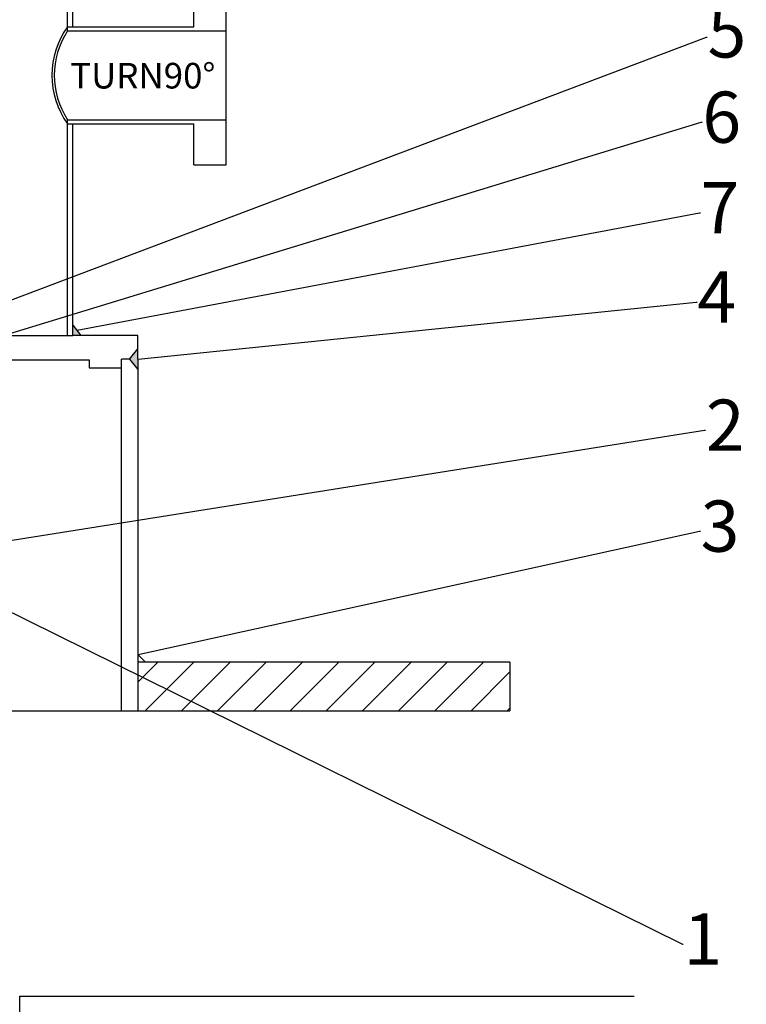
# Model space of a CAD drawing. Extents: x 16 to 971, y 2316 to 3253.
# Drawn here: x 687 to 971, y 2554 to 2939 of the extents above; entities that cross this region are included whole.
import ezdxf
from ezdxf import colors
from ezdxf.entities.mleader import LeaderData, LeaderLine
from ezdxf.math import Vec2, Vec3

# ---------------------------------------------------------------- set-up
doc = ezdxf.new("R2010")
doc.units = 0
doc.header["$MEASUREMENT"] = 0
doc.layers.get('0').update_dxf_attribs({"linetype": 'CONTINUOUS'})
doc.layers.add('DIMENSION', color=5, linetype='CONTINUOUS')
doc.styles.get("Standard").update_dxf_attribs({"font": 'ISOCP'})

msp = doc.modelspace()

# ---------------------------------------------------------------- hatches: boundary and pattern name
h = msp.add_hatch(color=256)
h.paths.add_polyline_path([(504.25, 2819.68), (501.07, 2815.68), (504.25, 2815.68)])
h.paths.add_polyline_path([(482.02, 2806.38), (478.85, 2810.38), (478.85, 2806.38), (478.85, 2802.38)])
h.paths.add_polyline_path([(732.85, 2806.38), (732.85, 2810.38), (729.67, 2806.38), (732.85, 2802.38)])
h.paths.add_polyline_path([(707.45, 2819.68), (707.45, 2815.68), (710.62, 2815.68)])

# ---------------------------------------------------------------- linework, layer by layer
for p, q in [((705.45, 2934.63), (705.45, 3023.68)), ((707.45, 2936.28), (707.45, 3003.88)), ((754.75, 2936.28), (754.75, 2952.2)), ((767.45, 2882.35), (767.45, 2952.2)), ((705.45, 2936.28), (754.75, 2936.28)), ((705.45, 2934.63), (767.45, 2934.63)), ((705.45, 2815.68), (705.45, 2899.93)), ((705.45, 2899.93), (767.45, 2899.93)), ((705.45, 2898.28), (754.75, 2898.28)), ((707.45, 2815.68), (707.45, 2898.28)), ((754.75, 2882.35), (754.75, 2898.28)), ((754.75, 2882.35), (767.45, 2882.35)), ((707.45, 2819.68), (710.62, 2815.68)), ((667.9, 2815.68), (707.45, 2815.68)), ((732.85, 2815.68), (707.45, 2815.68)), ((732.85, 2806.38), (732.85, 2815.68)), ((729.67, 2806.38), (732.85, 2810.38)), ((667.9, 2806.15), (713.8, 2806.15)), ((713.8, 2806.15), (713.8, 2802.98)), ((726.5, 2669.05), (726.5, 2806.38)), ((729.67, 2806.38), (726.5, 2806.38)), ((729.67, 2806.38), (732.85, 2802.38)), ((732.85, 2806.38), (732.85, 2669.05)), ((713.8, 2802.98), (726.5, 2802.98)), ((735.85, 2688.05), (732.85, 2691.05)), ((878.22, 2688.05), (732.85, 2688.05)), ((732.85, 2680.26), (740.63, 2688.05)), ((735.78, 2669.05), (754.78, 2688.05)), ((749.92, 2669.05), (768.92, 2688.05)), ((764.06, 2669.05), (783.06, 2688.05)), ((778.2, 2669.05), (797.2, 2688.05)), ((792.35, 2669.05), (811.35, 2688.05)), ((806.49, 2669.05), (825.49, 2688.05)), ((820.63, 2669.05), (839.63, 2688.05)), ((834.77, 2669.05), (853.77, 2688.05)), ((848.91, 2669.05), (867.91, 2688.05)), ((878.22, 2688.05), (878.22, 2669.05)), ((863.06, 2669.05), (878.22, 2684.21)), ((877.2, 2669.05), (878.22, 2670.07)), ((666.63, 2669.05), (731.4, 2669.05)), ((731.4, 2669.05), (878.22, 2669.05)), ((686.72, 2557.55), (926.79, 2557.55)), ((686.72, 2551.2), (686.72, 2557.55))]:
    msp.add_line(p, q)
for centre, radius, start, end in [((731.67, 2917.28), 32.38, 144.0729, 215.9271), ((731.47, 2917.28), 31.27, 146.3026, 213.6974)]:
    msp.add_arc(centre, radius, start, end)

# ---------------------------------------------------------------- texts
at = {"insert": (706.45, 2922.13), "char_height": 10, "width": 32.03, "attachment_point": 1}
msp.add_mtext('\\fArial|b0|i0|c0|p34;TURN90°', dxfattribs=at)

# ---------------------------------------------------------------- leaders
at = {"layer": 'DIMENSION'}
ml = msp.add_multileader_mtext('Standard', dxfattribs=at)
ml.set_content('5', color=256)
ml.set_leader_properties()
ml.build(insert=Vec2(0, 0))
ml.multileader.update_dxf_attribs({"text_right_attachment_type": 6, "dogleg_length": 0.36, "arrow_head_size": 0.18})
ctx = ml.context
ctx.base_point, ctx.char_height, ctx.arrow_head_size, ctx.landing_gap_size, ctx.plane_origin = Vec3(955.37, 2932.23), 20, 0.18, 0.09, Vec3(667.85, 2823.63)
ctx.right_attachment = 6
notes = []
notes.append((ctx, [(0, (1, 1, 0), (955.01, 2932.23), (1, 0), 0.36, [(0, [(667.85, 2823.63)], 0, [])])]))
ctx.mtext.insert, ctx.mtext.flow_direction = Vec3(955.46, 2944.23), 5
ml = msp.add_multileader_mtext('Standard', dxfattribs=at)
ml.set_content('6', color=256)
ml.set_leader_properties()
ml.build(insert=Vec2(0, 0))
ml.multileader.update_dxf_attribs({"text_right_attachment_type": 6, "dogleg_length": 0.36, "arrow_head_size": 0.18})
ctx = ml.context
ctx.base_point, ctx.char_height, ctx.arrow_head_size, ctx.landing_gap_size, ctx.plane_origin = Vec3(953.33, 2898.92), 20, 0.18, 0.09, Vec3(680.6, 2815.68)
ctx.right_attachment = 6
notes.append((ctx, [(0, (1, 1, 0), (952.97, 2898.92), (1, 0), 0.36, [(0, [(680.6, 2815.68)], 0, [])])]))
ctx.mtext.insert, ctx.mtext.flow_direction = Vec3(953.42, 2910.92), 5
ml = msp.add_multileader_mtext('Standard', dxfattribs=at)
ml.set_content('7', color=256)
ml.set_leader_properties()
ml.build(insert=Vec2(0, 0))
ml.multileader.update_dxf_attribs({"text_right_attachment_type": 6, "dogleg_length": 0.36, "arrow_head_size": 0.18})
ctx = ml.context
ctx.base_point, ctx.char_height, ctx.arrow_head_size, ctx.landing_gap_size, ctx.plane_origin = Vec3(952.65, 2863.57), 20, 0.18, 0.09, Vec3(709.04, 2817.68)
ctx.right_attachment = 6
notes.append((ctx, [(0, (1, 1, 0), (952.29, 2863.57), (1, 0), 0.36, [(0, [(709.04, 2817.68)], 0, [])])]))
ctx.mtext.insert, ctx.mtext.flow_direction = Vec3(952.74, 2875.57), 5
ml = msp.add_multileader_mtext('Standard', dxfattribs=at)
ml.set_content('4', color=256)
ml.set_leader_properties()
ml.build(insert=Vec2(0, 0))
ml.multileader.update_dxf_attribs({"text_right_attachment_type": 6, "dogleg_length": 0.36, "arrow_head_size": 0.18})
ctx = ml.context
ctx.base_point, ctx.char_height, ctx.arrow_head_size, ctx.landing_gap_size, ctx.plane_origin = Vec3(951.38, 2828.71), 20, 0.18, 0.09, Vec3(732.85, 2806.38)
ctx.right_attachment = 6
notes.append((ctx, [(0, (1, 1, 0), (951.02, 2828.71), (1, 0), 0.36, [(0, [(732.85, 2806.38)], 0, [])])]))
ctx.mtext.insert, ctx.mtext.flow_direction = Vec3(951.47, 2840.71), 5
ml = msp.add_multileader_mtext('Standard', dxfattribs=at)
ml.set_content('2', color=256)
ml.set_leader_properties()
ml.build(insert=Vec2(0, 0))
ml.multileader.update_dxf_attribs({"text_right_attachment_type": 6, "dogleg_length": 0.36, "arrow_head_size": 0.18})
ctx = ml.context
ctx.base_point, ctx.char_height, ctx.arrow_head_size, ctx.landing_gap_size, ctx.plane_origin = Vec3(954.69, 2778.6), 20, 0.18, 0.09, Vec3(674.91, 2734.28)
ctx.right_attachment = 6
notes.append((ctx, [(0, (1, 1, 0), (954.33, 2778.6), (1, 0), 0.36, [(0, [(674.91, 2734.28)], 0, [])])]))
ctx.mtext.insert, ctx.mtext.flow_direction = Vec3(954.78, 2790.6), 5
ml = msp.add_multileader_mtext('Standard', dxfattribs=at)
ml.set_content('3', color=256)
ml.set_leader_properties()
ml.build(insert=Vec2(0, 0))
ml.multileader.update_dxf_attribs({"text_right_attachment_type": 6, "dogleg_length": 0.36, "arrow_head_size": 0.18})
ctx = ml.context
ctx.base_point, ctx.char_height, ctx.arrow_head_size, ctx.landing_gap_size, ctx.plane_origin = Vec3(952.65, 2739.17), 20, 0.18, 0.09, Vec3(732.85, 2691.05)
ctx.right_attachment = 6
notes.append((ctx, [(0, (1, 1, 0), (952.29, 2739.17), (1, 0), 0.36, [(0, [(732.85, 2691.05)], 0, [])])]))
ctx.mtext.insert, ctx.mtext.flow_direction = Vec3(952.74, 2751.17), 5
ml = msp.add_multileader_mtext('Standard', dxfattribs=at)
ml.set_content('1', color=256)
ml.set_leader_properties()
ml.build(insert=Vec2(0, 0))
ml.multileader.update_dxf_attribs({"text_right_attachment_type": 6, "dogleg_length": 0.36, "arrow_head_size": 0.18})
ctx = ml.context
ctx.base_point, ctx.char_height, ctx.arrow_head_size, ctx.landing_gap_size, ctx.plane_origin = Vec3(945.98, 2577.87), 20, 0.18, 0.09, Vec3(668.9, 2714.65)
ctx.right_attachment = 6
notes.append((ctx, [(0, (1, 1, 0), (945.62, 2577.87), (1, 0), 0.36, [(0, [(668.9, 2714.65)], 0, [])])]))
ctx.mtext.insert, ctx.mtext.flow_direction = Vec3(946.07, 2589.87), 5
for ctx, leaders in notes:
    for number, flags, end, landing, length, lines in leaders:
        leader = LeaderData()
        leader.index, (leader.has_last_leader_line, leader.has_dogleg_vector, leader.attachment_direction) = number, flags
        leader.last_leader_point, leader.dogleg_vector, leader.dogleg_length = Vec3(end), Vec3(landing), length
        for number, points, colour, breaks in lines:
            line = LeaderLine()
            line.index, line.vertices, line.color, line.breaks = number, Vec3.list(points), colors.encode_raw_color(colour), breaks
            leader.lines.append(line)
        ctx.leaders.append(leader)

doc.saveas('drawing.dxf')
